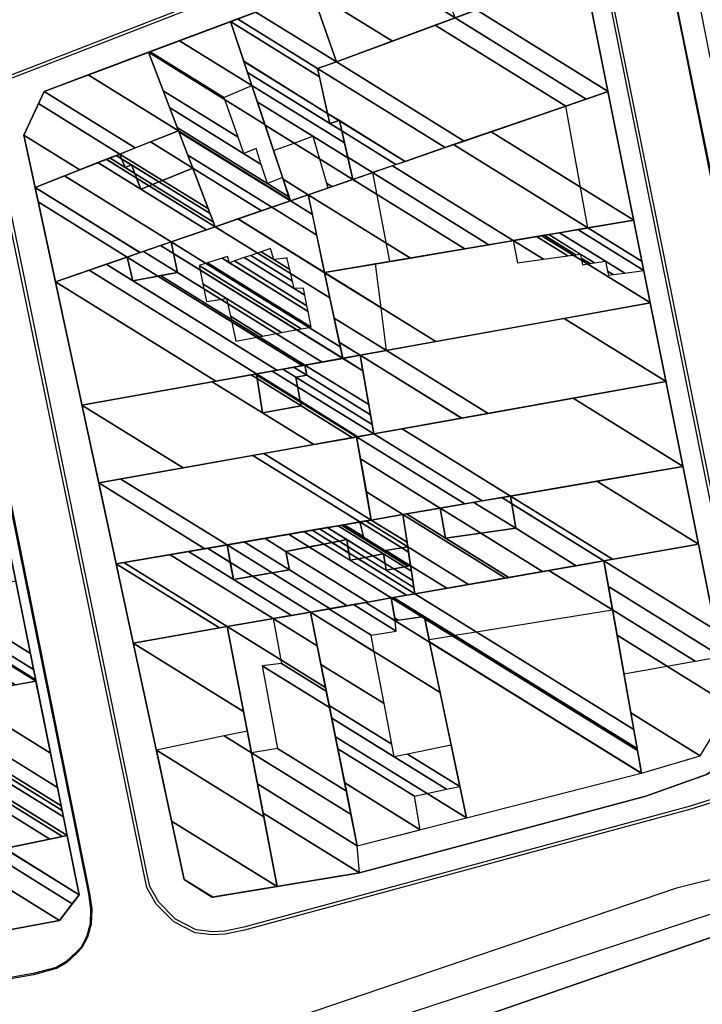
# Model space of a CAD drawing. Extents: x 347782 to 353246, y 6297455 to 6303682.
# Drawn here: x 348786 to 348853, y 6298030 to 6298126 of the extents above; entities that cross this region are included whole.
import ezdxf

# ---------------------------------------------------------------- set-up
doc = ezdxf.new("R2010")
doc.units = 0
doc.header["$MEASUREMENT"] = 0
doc.layers.get('0').update_dxf_attribs({"linetype": 'CONTINUOUS'})
for name, color, linetype in [('23', 7, 'CONTINUOUS'), ('25', 7, 'CONTINUOUS'), ('56', 7, 'CONTINUOUS')]:
    doc.layers.add(name, color=color, linetype=linetype)

# ---------------------------------------------------------------- blocks, each defined once
blk = doc.blocks.new('NUEVOPRED')
at = {"layer": '23', "color": 7, "linetype": 'Continuous'}
mesh = blk.add_polyface(dxfattribs=at)
corners = [(348816.82, 6298122.12), (348814.41, 6298129.06), (348822.311, 6298124.161), (348814.41, 6298129.06), (348833.092, 6298136.07), (348841.06, 6298131.13), (348836.21, 6298137.24), (348840.348, 6298134.675), (348840.19, 6298135.46)]
mesh.append_faces([[corners[k] for k in face] for face in [(0, 0, 2, 3), (1, 2, 5, 4), (4, 5, 7, 6), (6, 7, 8, 8)]], dxfattribs={"vtx0": -1, "vtx2": -1, "color": 7})
mesh = blk.add_polyface(dxfattribs=at)
corners = [(348853.4, 6298122.58), (348851.64, 6298131.55), (348861.561, 6298125.399), (348851.64, 6298131.55), (348856.584, 6298133.07), (348866.31, 6298127.04), (348864.26, 6298135.43)]
mesh.append_faces([[corners[k] for k in face] for face in [(0, 0, 2, 3), (1, 2, 5, 4), (4, 5, 6, 6)]], dxfattribs={"vtx0": -1, "vtx2": -1, "color": 7})
mesh = blk.add_polyface(dxfattribs=at)
corners = [(348818.42, 6298110.6), (348822.658, 6298112.06), (348817.347, 6298115.352), (348816.19, 6298116.07), (348823.556, 6298112.37), (348817.12, 6298116.36), (348815.964, 6298117.077), (348827.468, 6298113.717), (348814.98, 6298121.46), (348816.82, 6298122.12), (348829.335, 6298114.361), (348816.82, 6298122.12), (348830.538, 6298127.219), (348843.44, 6298119.22), (348841.06, 6298131.13)]
mesh.append_faces([[corners[k] for k in face] for face in [(0, 0, 1, 2), (3, 3, 5, 6), (2, 1, 4, 5), (6, 4, 7, 8), (8, 7, 10, 11), (9, 10, 13, 12), (12, 13, 14, 14)]], dxfattribs={"vtx0": -1, "vtx2": -1, "color": 7})
mesh = blk.add_polyface(dxfattribs=at)
corners = [(348812.31, 6298108.5), (348814.06, 6298109.1), (348811.6, 6298110.625), (348818.42, 6298110.6), (348809.829, 6298115.927), (348816.19, 6298116.07), (348817.347, 6298115.352), (348808.107, 6298121.082), (348815.964, 6298117.077), (348817.12, 6298116.36), (348807.741, 6298122.175), (348806.44, 6298126.07), (348815.159, 6298120.664), (348806.44, 6298126.07), (348807.128, 6298126.328), (348814.98, 6298121.46), (348808.938, 6298127.007), (348816.82, 6298122.12), (348814.41, 6298129.06)]
mesh.append_faces([[corners[k] for k in face] for face in [(0, 0, 1, 2), (2, 1, 3, 4), (4, 3, 6, 7), (7, 5, 8, 10), (5, 6, 9, 9), (10, 8, 12, 13), (11, 12, 15, 14), (14, 15, 17, 16), (16, 17, 18, 18)]], dxfattribs={"vtx0": -1, "vtx2": -1, "color": 7})
mesh = blk.add_polyface(dxfattribs=at)
corners = [(348804.95, 6298105.96), (348812.31, 6298108.5), (348801.383, 6298115.275), (348812.283, 6298108.582), (348801.35, 6298115.36), (348798.41, 6298123.06), (348809.806, 6298115.994), (348798.41, 6298123.06), (348806.44, 6298126.07)]
mesh.append_faces([[corners[k] for k in face] for face in [(0, 0, 1, 2), (2, 1, 3, 4), (4, 3, 6, 7), (5, 6, 8, 8)]], dxfattribs={"vtx0": -1, "vtx2": -1, "color": 7})
mesh = blk.add_polyface(dxfattribs=at)
corners = [(348787.3, 6298109.8), (348787.3, 6298109.8), (348786.19, 6298114.95), (348791.693, 6298111.538), (348788.18, 6298119.22), (348797.111, 6298113.683), (348792.505, 6298120.844), (348801.35, 6298115.36), (348798.41, 6298123.06)]
mesh.append_faces([[corners[k] for k in face] for face in [(0, 1, 3, 2), (2, 3, 5, 4), (4, 5, 7, 6), (6, 7, 8, 8)]], dxfattribs={"vtx0": -1, "vtx2": -1, "color": 7})
mesh = blk.add_polyface(dxfattribs=at)
corners = [(348815.67, 6298101.47), (348814.06, 6298109.1), (348824.068, 6298102.895), (348814.06, 6298109.1), (348818.42, 6298110.6), (348829.39, 6298103.798), (348831.986, 6298115.274), (348845.96, 6298106.61), (348843.44, 6298119.22)]
mesh.append_faces([[corners[k] for k in face] for face in [(0, 0, 2, 3), (1, 2, 5, 4), (4, 5, 7, 6), (6, 7, 8, 8)]], dxfattribs={"vtx0": -1, "vtx2": -1, "color": 7})
mesh = blk.add_polyface(dxfattribs=at)
corners = [(348789.29, 6298100.57), (348787.3, 6298109.8), (348797.583, 6298103.424), (348787.3, 6298109.8), (348794.293, 6298112.567), (348804.95, 6298105.96), (348801.35, 6298115.36)]
mesh.append_faces([[corners[k] for k in face] for face in [(0, 0, 2, 3), (1, 2, 5, 4), (4, 5, 6, 6)]], dxfattribs={"vtx0": -1, "vtx2": -1, "color": 7})
mesh = blk.add_polyface(dxfattribs=at)
corners = [(348791.9, 6298088.47), (348789.29, 6298100.57), (348805.007, 6298090.826), (348789.29, 6298100.57), (348799.602, 6298104.119), (348817.44, 6298093.06), (348804.95, 6298105.96), (348816.192, 6298098.99), (348807.184, 6298106.731), (348815.67, 6298101.47), (348812.31, 6298108.5), (348814.469, 6298107.161), (348814.06, 6298109.1)]
mesh.append_faces([[corners[k] for k in face] for face in [(0, 0, 2, 3), (1, 2, 5, 4), (4, 5, 7, 6), (6, 7, 9, 8), (8, 9, 11, 10), (10, 11, 12, 12)]], dxfattribs={"vtx0": -1, "vtx2": -1, "color": 7})
mesh = blk.add_polyface(dxfattribs=at)
corners = [(348817.44, 6298093.06), (348819.15, 6298093.38), (348817.106, 6298094.647), (348815.67, 6298101.47), (348826.568, 6298094.713), (348815.67, 6298101.47), (348836.949, 6298105.081), (348847.58, 6298098.49), (348845.96, 6298106.61)]
mesh.append_faces([[corners[k] for k in face] for face in [(0, 0, 1, 2), (2, 1, 4, 5), (3, 4, 7, 6), (6, 7, 8, 8)]], dxfattribs={"vtx0": -1, "vtx2": -1, "color": 7})
mesh = blk.add_polyface(dxfattribs=at)
corners = [(348820.48, 6298085.66), (348819.15, 6298093.38), (348829.112, 6298087.203), (348819.15, 6298093.38), (348839.133, 6298096.972), (348849.12, 6298090.78), (348847.58, 6298098.49)]
mesh.append_faces([[corners[k] for k in face] for face in [(0, 0, 2, 3), (1, 2, 5, 4), (4, 5, 6, 6)]], dxfattribs={"vtx0": -1, "vtx2": -1, "color": 7})
mesh = blk.add_polyface(dxfattribs=at)
corners = [(348793.54, 6298080.85), (348791.9, 6298088.47), (348801.809, 6298082.326), (348791.9, 6298088.47), (348808.866, 6298091.519), (348818.8, 6298085.36), (348810.544, 6298091.821), (348820.48, 6298085.66), (348817.44, 6298093.06), (348819.416, 6298091.835), (348819.15, 6298093.38)]
mesh.append_faces([[corners[k] for k in face] for face in [(0, 0, 2, 3), (1, 2, 5, 4), (4, 5, 7, 6), (6, 7, 9, 8), (8, 9, 10, 10)]], dxfattribs={"vtx0": -1, "vtx2": -1, "color": 7})
mesh = blk.add_polyface(dxfattribs=at)
corners = [(348820.24, 6298077.22), (348823.34, 6298077.75), (348819.753, 6298079.974), (348818.8, 6298085.36), (348829.392, 6298078.793), (348818.8, 6298085.36), (348820.48, 6298085.66), (348831.085, 6298079.085), (348840.018, 6298089.153), (348850.78, 6298082.48), (348849.12, 6298090.78)]
mesh.append_faces([[corners[k] for k in face] for face in [(0, 0, 1, 2), (2, 1, 4, 5), (3, 4, 7, 6), (6, 7, 9, 8), (8, 9, 10, 10)]], dxfattribs={"vtx0": -1, "vtx2": -1, "color": 7})
mesh = blk.add_polyface(dxfattribs=at)
corners = [(348795.25, 6298072.91), (348793.54, 6298080.85), (348803.931, 6298074.407), (348793.54, 6298080.85), (348809.725, 6298083.74), (348820.24, 6298077.22), (348818.8, 6298085.36)]
mesh.append_faces([[corners[k] for k in face] for face in [(0, 0, 2, 3), (1, 2, 5, 4), (4, 5, 6, 6)]], dxfattribs={"vtx0": -1, "vtx2": -1, "color": 7})
mesh = blk.add_polyface(dxfattribs=at)
corners = [(348824.5, 6298069.98), (348823.34, 6298077.75), (348833.369, 6298071.532), (348823.34, 6298077.75), (348833.022, 6298079.419), (348843.02, 6298073.22), (348842.328, 6298081.023), (348852.3, 6298074.84), (348850.78, 6298082.48)]
mesh.append_faces([[corners[k] for k in face] for face in [(0, 0, 2, 3), (1, 2, 5, 4), (4, 5, 7, 6), (6, 7, 8, 8)]], dxfattribs={"vtx0": -1, "vtx2": -1, "color": 7})
mesh = blk.add_polyface(dxfattribs=at)
corners = [(348784.26, 6298036.96), (348789.69, 6298037.97), (348783.274, 6298041.948), (348791.62, 6298040.5), (348782.435, 6298046.195), (348775.99, 6298078.8), (348785.013, 6298073.206), (348775.99, 6298078.8), (348777.1, 6298079), (348784.808, 6298074.221), (348783.6, 6298080.2)]
mesh.append_faces([[corners[k] for k in face] for face in [(0, 0, 1, 2), (2, 1, 3, 4), (4, 3, 6, 7), (5, 6, 9, 8), (8, 9, 10, 10)]], dxfattribs={"vtx0": -1, "vtx2": -1, "color": 7})
mesh = blk.add_polyface(dxfattribs=at)
corners = [(348796.92, 6298065.16), (348795.25, 6298072.91), (348805.368, 6298066.637), (348795.25, 6298072.91), (348796.014, 6298073.042), (348806.13, 6298066.77), (348804.182, 6298074.451), (348814.28, 6298068.19), (348812.125, 6298075.82), (348822.19, 6298069.58), (348814.437, 6298076.219), (348824.5, 6298069.98), (348820.24, 6298077.22), (348823.743, 6298075.048), (348823.34, 6298077.75)]
mesh.append_faces([[corners[k] for k in face] for face in [(0, 0, 2, 3), (1, 2, 5, 4), (4, 5, 7, 6), (6, 7, 9, 8), (8, 9, 11, 10), (10, 11, 13, 12), (12, 13, 14, 14)]], dxfattribs={"vtx0": -1, "vtx2": -1, "color": 7})
mesh = blk.add_polyface(dxfattribs=at)
corners = [(348846.7, 6298052.42), (348852.45, 6298054.12), (348845.654, 6298058.334), (348855.47, 6298059), (348844.312, 6298065.918), (348843.02, 6298073.22), (348853.985, 6298066.422), (348843.02, 6298073.22), (348852.3, 6298074.84)]
mesh.append_faces([[corners[k] for k in face] for face in [(0, 0, 1, 2), (2, 1, 3, 4), (4, 3, 6, 7), (5, 6, 8, 8)]], dxfattribs={"vtx0": -1, "vtx2": -1, "color": 7})
mesh = blk.add_polyface(dxfattribs=at)
corners = [(348829.55, 6298048.03), (348846.672, 6298052.413), (348825.95, 6298065.261), (348822.58, 6298067.35), (348846.7, 6298052.42), (348825.944, 6298065.289), (348822.612, 6298067.355), (348822.575, 6298067.378), (348822.19, 6298069.58), (348846.31, 6298054.626), (348825.473, 6298067.545), (348825.195, 6298067.717), (348822.19, 6298069.58), (348822.415, 6298069.619), (348846.274, 6298054.826), (348825.43, 6298067.75), (348824.5, 6298069.98), (348845.946, 6298056.684), (348843.02, 6298073.22)]
mesh.append_faces([[corners[k] for k in face] for face in [(0, 0, 1, 2), (3, 3, 6, 7), (2, 1, 4, 5), (7, 6, 11, 12), (5, 4, 9, 10), (8, 11, 15, 13), (10, 9, 14, 15), (13, 14, 17, 16), (16, 17, 18, 18)]], dxfattribs={"vtx0": -1, "vtx2": -1, "color": 7})
mesh = blk.add_polyface(dxfattribs=at)
corners = [(348818.87, 6298045.29), (348829.55, 6298048.03), (348816.727, 6298055.98), (348814.28, 6298068.19), (348826.984, 6298060.314), (348814.28, 6298068.19), (348819.691, 6298069.141), (348822.58, 6298067.35), (348825.95, 6298065.261), (348822.19, 6298069.58), (348825.195, 6298067.717), (348825.473, 6298067.545), (348825.43, 6298067.75)]
mesh.append_faces([[corners[k] for k in face] for face in [(0, 0, 1, 2), (2, 1, 4, 5), (3, 4, 8, 6), (6, 7, 9, 9), (7, 8, 11, 10), (10, 11, 12, 12)]], dxfattribs={"vtx0": -1, "vtx2": -1, "color": 7})
mesh = blk.add_polyface(dxfattribs=at)
corners = [(348811.03, 6298041.3), (348819.08, 6298042.65), (348809.645, 6298048.5), (348818.87, 6298045.29), (348809.097, 6298051.35), (348806.13, 6298066.77), (348815.762, 6298060.798), (348806.13, 6298066.77), (348814.28, 6298068.19)]
mesh.append_faces([[corners[k] for k in face] for face in [(0, 0, 1, 2), (2, 1, 3, 4), (4, 3, 6, 7), (5, 6, 8, 8)]], dxfattribs={"vtx0": -1, "vtx2": -1, "color": 7})
mesh = blk.add_polyface(dxfattribs=at)
corners = [(348804.66, 6298040.24), (348804.712, 6298040.249), (348801.92, 6298041.98), (348811.03, 6298041.3), (348800.683, 6298047.715), (348796.92, 6298065.16), (348807.729, 6298058.458), (348796.92, 6298065.16), (348806.13, 6298066.77)]
mesh.append_faces([[corners[k] for k in face] for face in [(0, 0, 1, 2), (2, 1, 3, 4), (4, 3, 6, 7), (5, 6, 8, 8)]], dxfattribs={"vtx0": -1, "vtx2": -1, "color": 7})
blk = doc.blocks.new('NUEVASOLE')
at = {"layer": '25', "color": 2, "linetype": 'Continuous'}
for points in [[(348863.96, 6298058.82), (348847.17, 6298142.41), (348847.27, 6298143.78), (348847.9, 6298144.98), (348848.79, 6298145.53), (348892.32, 6298162.36)], [(348798, 6298042.43), (348782.92, 6298115.54), (348782.97, 6298117.63), (348783.82, 6298119.62), (348784.89, 6298120.81), (348837.5, 6298141.25), (348838.67, 6298141.56), (348839.76, 6298141.52), (348840.96, 6298140.83), (348841.56, 6298139.56), (348858.32, 6298056.24)], [(348855.08, 6298049.99), (348851.55, 6298048.88), (348807.81, 6298037.01), (348805.93, 6298036.62), (348804.69, 6298036.55), (348802.99, 6298036.77), (348800.89, 6298037.85), (348799.17, 6298039.57), (348798.25, 6298041.2), (348798, 6298042.43)], [(348710.24, 6298104.51), (348773.44, 6298118.29), (348774.46, 6298118.28), (348775.46, 6298118.06), (348776.66, 6298117.28), (348777.35, 6298116.43), (348792.64, 6298040.61), (348792.85, 6298039.08), (348792.81, 6298037.61), (348792.44, 6298036.33), (348791.9, 6298035.3), (348791.43, 6298034.81), (348790.39, 6298033.82), (348789.42, 6298033.25), (348787.15, 6298032.65), (348699.85, 6298017.14)], [(348880, 6297938.16), (348862.01, 6298038.37), (348861.58, 6298039.35), (348860.71, 6298040.5), (348859.6, 6298041.4), (348858.84, 6298041.9), (348856.3, 6298042.66), (348850.14, 6298041.14), (348806.85, 6298026.39)]]:
    blk.add_lwpolyline(points, dxfattribs=at)
blk = doc.blocks.new('VEREDAS')
at = {"layer": '56', "color": 6, "linetype": 'Continuous'}
for points in [[(348847.26, 6298143.65), (348891.81, 6298160.55), (348891.43, 6298162.02), (348892.32, 6298162.36), (348893.87, 6298162.59), (348918.48, 6298067.54), (348917.14, 6298066.45), (348916.29, 6298066.19), (348915.7, 6298068.59), (348903.68, 6298065.22), (348891.34, 6298061.93), (348869.51, 6298056.81), (348863.62, 6298061.85), (348847.17, 6298142.41), (348847.26, 6298143.65)], [(348798.3, 6298042.49), (348783.23, 6298115.57), (348783.28, 6298117.56), (348784.08, 6298119.45), (348785.07, 6298120.55), (348837.6, 6298140.96), (348838.7, 6298141.25), (348839.67, 6298141.22), (348840.72, 6298140.61), (348841.27, 6298139.46), (348858.01, 6298056.2)], [(348854.95, 6298050.27), (348851.46, 6298049.17), (348807.74, 6298037.31), (348805.89, 6298036.93), (348804.7, 6298036.86), (348803.08, 6298037.07), (348801.07, 6298038.1), (348799.42, 6298039.76), (348798.54, 6298041.31), (348798.3, 6298042.49)], [(348855.47, 6298059), (348840.19, 6298135.46), (348836.21, 6298137.24), (348788.18, 6298119.22), (348786.19, 6298114.95), (348801.92, 6298041.98), (348804.66, 6298040.24), (348819.08, 6298042.65), (348847.14, 6298050.14), (348853.07, 6298052.29), (348854.3, 6298053.08), (348855, 6298054.05), (348855.61, 6298056.42), (348855.47, 6298059)], [(348855.47, 6298059), (348855.61, 6298056.42), (348855, 6298054.05), (348854.3, 6298053.08), (348853.07, 6298052.29), (348847.14, 6298050.14), (348819.08, 6298042.65), (348804.66, 6298040.24), (348801.92, 6298041.98), (348786.19, 6298114.95), (348788.18, 6298119.22), (348836.21, 6298137.24), (348840.19, 6298135.46), (348855.47, 6298059)], [(348791.35, 6298034.89), (348790.32, 6298033.91), (348789.38, 6298033.36), (348787.13, 6298032.76), (348699.84, 6298017.25)], [(348710.26, 6298104.4), (348773.45, 6298118.18), (348774.45, 6298118.17), (348775.42, 6298117.95), (348776.58, 6298117.19), (348777.24, 6298116.38), (348792.53, 6298040.59), (348792.74, 6298039.07), (348792.7, 6298037.63), (348792.33, 6298036.37), (348791.81, 6298035.37), (348791.35, 6298034.89)], [(348776.78, 6298113.94), (348791.62, 6298040.5), (348789.69, 6298037.97), (348701.08, 6298021.47), (348698.72, 6298023.11), (348682.9, 6298092.8), (348684.39, 6298095.13), (348775.47, 6298114.86), (348776.78, 6298113.94)], [(348776.78, 6298113.94), (348775.47, 6298114.86), (348684.39, 6298095.13), (348682.9, 6298092.8), (348698.72, 6298023.11), (348701.08, 6298021.47), (348789.69, 6298037.97), (348791.62, 6298040.5), (348776.78, 6298113.94)], [(348810.5, 6298024.48), (348860.28, 6298040.85), (348860.72, 6298040.41), (348860.83, 6298040.23), (348861.54, 6298039.32), (348861.62, 6298039.11)], [(348859.91, 6298038.52), (348861.98, 6298028.53), (348878.41, 6297938.57), (348877.39, 6297936.44), (348836.77, 6297922.6), (348834.27, 6297921.88), (348808.37, 6298017.52), (348809.38, 6298020.57), (348810.77, 6298021.5), (348859.91, 6298038.52)], [(348859.91, 6298038.52), (348810.77, 6298021.5), (348809.38, 6298020.57), (348808.37, 6298017.52), (348834.27, 6297921.88), (348836.77, 6297922.6), (348877.39, 6297936.44), (348878.41, 6297938.57), (348861.98, 6298028.53), (348859.91, 6298038.52)]]:
    blk.add_lwpolyline(points, dxfattribs=at)

msp = doc.modelspace()

# ---------------------------------------------------------------- block references
at = {"color": 7}
for name in ['NUEVASOLE', 'NUEVOPRED', 'VEREDAS']:
    msp.add_blockref(name, (0, 0), dxfattribs=at)

# ---------------------------------------------------------------- meshes
at = {"color": 7, "linetype": 'Continuous'}
mesh = msp.add_polyface(dxfattribs=at)
corners = [(348816.82, 6298122.12), (348814.41, 6298129.06), (348822.313, 6298124.16), (348814.41, 6298129.06), (348820.525, 6298131.354), (348828.45, 6298126.44), (348825.9, 6298133.37)]
mesh.append_faces([[corners[k] for k in face] for face in [(0, 0, 2, 3), (1, 2, 5, 4), (4, 5, 6, 6)]], dxfattribs={"vtx0": -1, "vtx2": -1, "color": 7})
mesh = msp.add_polyface(dxfattribs=at)
corners = [(348818.42, 6298110.6), (348820.36, 6298111.27), (348817.929, 6298112.778), (348822.656, 6298112.061), (348817.347, 6298115.352), (348816.19, 6298116.07), (348823.554, 6298112.371), (348817.12, 6298116.36), (348815.964, 6298117.077), (348827.466, 6298113.719), (348814.98, 6298121.46), (348816.82, 6298122.12), (348829.333, 6298114.362), (348816.82, 6298122.12), (348826.498, 6298125.715), (348839.28, 6298117.79), (348828.45, 6298126.44), (348841.288, 6298118.48), (348830.541, 6298127.218), (348843.44, 6298119.22), (348841.06, 6298131.13)]
mesh.append_faces([[corners[k] for k in face] for face in [(0, 0, 1, 2), (2, 1, 3, 4), (5, 5, 7, 8), (4, 3, 6, 7), (8, 6, 9, 10), (10, 9, 12, 13), (11, 12, 15, 14), (14, 15, 17, 16), (16, 17, 19, 18), (18, 19, 20, 20)]], dxfattribs={"vtx0": -1, "vtx2": -1, "color": 7})
mesh = msp.add_polyface(dxfattribs=at)
corners = [(348815.97, 6298109.76), (348816.373, 6298109.898), (348815.835, 6298110.231), (348810.66, 6298113.44), (348818.42, 6298110.6), (348815.15, 6298112.627), (348812.671, 6298114.164), (348809.832, 6298115.925), (348817.945, 6298112.707), (348814.52, 6298114.83), (348809.07, 6298118.209), (348817.613, 6298114.175), (348808.54, 6298119.8), (348816.19, 6298116.07), (348817.347, 6298115.352), (348808.112, 6298121.079), (348815.964, 6298117.077), (348817.12, 6298116.36), (348807.745, 6298122.172), (348806.44, 6298126.07), (348815.159, 6298120.664), (348806.44, 6298126.07), (348807.128, 6298126.328), (348814.98, 6298121.46), (348808.938, 6298127.007), (348816.82, 6298122.12), (348814.41, 6298129.06)]
mesh.append_faces([[corners[k] for k in face] for face in [(0, 0, 1, 2), (3, 3, 6, 7), (2, 1, 4, 5), (7, 6, 9, 10), (5, 4, 8, 9), (10, 8, 11, 12), (12, 11, 14, 15), (15, 13, 16, 18), (13, 14, 17, 17), (18, 16, 20, 21), (19, 20, 23, 22), (22, 23, 25, 24), (24, 25, 26, 26)]], dxfattribs={"vtx0": -1, "vtx2": -1, "color": 7})
mesh = msp.add_polyface(dxfattribs=at)
corners = [(348804.95, 6298105.96), (348809.496, 6298107.527), (348802.75, 6298111.71), (348810.49, 6298107.87), (348802.267, 6298112.968), (348812.31, 6298108.5), (348801.383, 6298115.275), (348812.283, 6298108.582), (348801.35, 6298115.36), (348810.07, 6298110.21), (348812.174, 6298108.906), (348801.222, 6298115.696), (348809.464, 6298112.077), (348811.54, 6298110.79), (348800.476, 6298117.65), (348807.75, 6298113.14), (348809.464, 6298112.077), (348800.476, 6298117.65), (348807.189, 6298114.728), (348808.96, 6298113.63), (348799.855, 6298119.275), (348798.41, 6298123.06), (348805.882, 6298118.428), (348798.41, 6298123.06), (348798.569, 6298123.12), (348805.81, 6298118.63), (348801.446, 6298124.198), (348808.54, 6298119.8), (348806.44, 6298126.07)]
mesh.append_faces([[corners[k] for k in face] for face in [(0, 0, 1, 2), (2, 1, 3, 4), (4, 3, 5, 6), (6, 5, 7, 8), (8, 7, 10, 11), (11, 9, 12, 14), (9, 10, 13, 13), (14, 12, 16, 17), (17, 15, 18, 20), (15, 16, 19, 19), (20, 18, 22, 23), (21, 22, 25, 24), (24, 25, 27, 26), (26, 27, 28, 28)]], dxfattribs={"vtx0": -1, "vtx2": -1, "color": 7})
mesh = msp.add_polyface(dxfattribs=at)
corners = [(348787.3, 6298109.8), (348787.3, 6298109.8), (348786.19, 6298114.95), (348791.69, 6298111.54), (348787.627, 6298118.033), (348795.6, 6298113.09), (348788.18, 6298119.22), (348797.107, 6298113.685), (348792.505, 6298120.844), (348801.35, 6298115.36), (348798.41, 6298123.06)]
mesh.append_faces([[corners[k] for k in face] for face in [(0, 1, 3, 2), (2, 3, 5, 4), (4, 5, 7, 6), (6, 7, 9, 8), (8, 9, 10, 10)]], dxfattribs={"vtx0": -1, "vtx2": -1, "color": 7})
mesh = msp.add_polyface(dxfattribs=at)
corners = [(348822.01, 6298102.55), (348820.36, 6298111.27), (348831.757, 6298104.204), (348820.36, 6298111.27), (348822.319, 6298111.945), (348834.15, 6298104.61), (348828.303, 6298114.007), (348841.46, 6298105.85), (348839.28, 6298117.79)]
mesh.append_faces([[corners[k] for k in face] for face in [(0, 0, 2, 3), (1, 2, 5, 4), (4, 5, 7, 6), (6, 7, 8, 8)]], dxfattribs={"vtx0": -1, "vtx2": -1, "color": 7})
mesh = msp.add_polyface(dxfattribs=at)
corners = [(348797.67, 6298109.64), (348798.814, 6298110.106), (348797.076, 6298111.184), (348796.13, 6298111.77), (348799.441, 6298110.362), (348796.75, 6298112.03), (348795.786, 6298112.628), (348795.6, 6298113.09), (348799.779, 6298110.499), (348795.6, 6298113.09), (348798.609, 6298114.278), (348802.75, 6298111.71), (348801.35, 6298115.36)]
mesh.append_faces([[corners[k] for k in face] for face in [(0, 0, 1, 2), (3, 3, 5, 6), (2, 1, 4, 5), (6, 4, 8, 9), (7, 8, 11, 10), (10, 11, 12, 12)]], dxfattribs={"vtx0": -1, "vtx2": -1, "color": 7})
mesh = msp.add_polyface(dxfattribs=at)
corners = [(348789.29, 6298100.57), (348796.32, 6298102.99), (348787.603, 6298108.395), (348787.3, 6298109.8), (348797.584, 6298103.424), (348787.3, 6298109.8), (348790.187, 6298110.945), (348800.63, 6298104.47), (348793.468, 6298112.245), (348797.67, 6298109.64), (348804.086, 6298105.662), (348794.289, 6298112.57), (348797.249, 6298110.735), (348798.481, 6298109.971), (348804.95, 6298105.96), (348794.625, 6298112.703), (348796.13, 6298111.77), (348797.076, 6298111.184), (348798.814, 6298110.106), (348804.779, 6298106.408), (348795.259, 6298112.955), (348795.786, 6298112.628), (348796.75, 6298112.03), (348799.441, 6298110.362), (348804.455, 6298107.253), (348795.6, 6298113.09), (348799.779, 6298110.499), (348804.281, 6298107.707), (348802.75, 6298111.71)]
mesh.append_faces([[corners[k] for k in face] for face in [(0, 0, 1, 2), (2, 1, 4, 5), (3, 4, 7, 6), (6, 7, 10, 8), (8, 9, 12, 11), (9, 10, 14, 13), (11, 12, 17, 15), (13, 14, 19, 18), (15, 16, 21, 20), (16, 17, 22, 22), (18, 19, 24, 23), (20, 21, 25, 25), (23, 24, 27, 26), (26, 27, 28, 28)]], dxfattribs={"vtx0": -1, "vtx2": -1, "color": 7})
mesh = msp.add_polyface(dxfattribs=at)
corners = [(348791.9, 6298088.47), (348789.29, 6298100.57), (348804.997, 6298090.832), (348789.29, 6298100.57), (348792.596, 6298101.708), (348808.98, 6298091.55), (348794.27, 6298102.284), (348796.89, 6298100.66), (348811.001, 6298091.911), (348796.32, 6298102.99), (348799.329, 6298101.124), (348813.476, 6298092.353), (348799.589, 6298101.174), (348813.74, 6298092.4), (348801.25, 6298101.49), (348815.42, 6298092.704), (348800.864, 6298103.348), (348817.44, 6298093.07), (348800.63, 6298104.47), (348817.203, 6298094.195), (348804.95, 6298105.96), (348816.191, 6298098.991), (348807.175, 6298106.727), (348815.67, 6298101.46), (348810.49, 6298107.87), (348814.895, 6298105.139), (348812.31, 6298108.5), (348814.468, 6298107.162), (348814.06, 6298109.1)]
mesh.append_faces([[corners[k] for k in face] for face in [(0, 0, 2, 3), (1, 2, 5, 4), (4, 5, 8, 6), (6, 7, 9, 9), (7, 8, 11, 10), (10, 11, 13, 12), (12, 13, 15, 14), (14, 15, 17, 16), (16, 17, 19, 18), (18, 19, 21, 20), (20, 21, 23, 22), (22, 23, 25, 24), (24, 25, 27, 26), (26, 27, 28, 28)]], dxfattribs={"vtx0": -1, "vtx2": -1, "color": 7})
mesh = msp.add_polyface(dxfattribs=at)
corners = [(348834.57, 6298102.43), (348834.15, 6298104.61), (348837.101, 6298102.78), (348834.15, 6298104.61), (348836.431, 6298104.997), (348840.91, 6298102.22), (348839.476, 6298103.109), (348837.183, 6298105.124), (348843.48, 6298101.22), (348841.663, 6298102.347), (348840.783, 6298102.892), (348840.258, 6298103.217), (348837.616, 6298105.198), (348843.939, 6298101.278), (348843.391, 6298101.618), (348842.098, 6298102.42), (348840.71, 6298103.28), (348838.687, 6298105.38), (348845.07, 6298101.422), (348843.17, 6298102.6), (348840.457, 6298105.68), (348846.94, 6298101.66), (348841.46, 6298105.85), (348846.761, 6298102.563), (348845.96, 6298106.61)]
mesh.append_faces([[corners[k] for k in face] for face in [(0, 0, 2, 3), (1, 2, 6, 4), (4, 6, 11, 7), (5, 5, 9, 10), (7, 11, 16, 12), (10, 9, 15, 16), (8, 8, 13, 14), (12, 15, 19, 17), (14, 13, 18, 19), (17, 18, 21, 20), (20, 21, 23, 22), (22, 23, 24, 24)]], dxfattribs={"vtx0": -1, "vtx2": -1, "color": 7})
mesh = msp.add_polyface(dxfattribs=at)
corners = [(348796.89, 6298100.66), (348796.32, 6298102.99), (348799.329, 6298101.124), (348796.32, 6298102.99), (348797.936, 6298103.545), (348801.25, 6298101.49), (348800.63, 6298104.47)]
mesh.append_faces([[corners[k] for k in face] for face in [(0, 0, 2, 3), (1, 2, 5, 4), (4, 5, 6, 6)]], dxfattribs={"vtx0": -1, "vtx2": -1, "color": 7})
mesh = msp.add_polyface(dxfattribs=at)
corners = [(348806.96, 6298094.74), (348804.1, 6298098.64), (348806.438, 6298097.19), (348809.592, 6298095.235), (348803.742, 6298100.364), (348806.07, 6298098.92), (348811.45, 6298095.584), (348803.37, 6298102.15), (348813.375, 6298095.947), (348814.35, 6298096.13), (348804.2, 6298102.423), (348814.35, 6298096.13), (348814.05, 6298097.66), (348806.34, 6298102.44), (348805.617, 6298102.888), (348813.939, 6298098.225), (348806.854, 6298102.617), (348806.14, 6298103.06), (348813.737, 6298099.251), (348812.69, 6298099.9), (348807.789, 6298102.939), (348813.6, 6298099.95), (348812.523, 6298100.618), (348808.426, 6298103.158), (348812.255, 6298101.77), (348810.69, 6298102.74), (348809.449, 6298103.51), (348812.011, 6298102.819), (348811.886, 6298102.896), (348810.38, 6298103.83), (348811.99, 6298102.91)]
mesh.append_faces([[corners[k] for k in face] for face in [(0, 0, 3, 2), (1, 1, 5, 4), (2, 3, 6, 5), (4, 6, 8, 7), (7, 8, 11, 10), (10, 9, 12, 14), (14, 13, 17, 17), (13, 12, 15, 16), (16, 15, 18, 20), (20, 19, 22, 23), (19, 18, 21, 21), (23, 22, 24, 26), (26, 25, 29, 29), (25, 24, 27, 28), (28, 27, 30, 30)]], dxfattribs={"vtx0": -1, "vtx2": -1, "color": 7})
mesh = msp.add_polyface(dxfattribs=at)
corners = [(348806.96, 6298094.74), (348809.592, 6298095.235), (348806.438, 6298097.19), (348804.1, 6298098.64), (348811.45, 6298095.584), (348806.07, 6298098.92), (348803.742, 6298100.364), (348813.375, 6298095.947), (348803.37, 6298102.15), (348814.35, 6298096.13), (348804.2, 6298102.423), (348814.35, 6298096.13), (348805.617, 6298102.888), (348806.34, 6298102.44), (348814.05, 6298097.66), (348806.14, 6298103.06), (348806.854, 6298102.617), (348813.939, 6298098.225), (348807.789, 6298102.939), (348812.69, 6298099.9), (348813.737, 6298099.251), (348808.426, 6298103.158), (348812.523, 6298100.618), (348813.6, 6298099.95), (348809.449, 6298103.51), (348810.69, 6298102.74), (348812.255, 6298101.77), (348810.38, 6298103.83), (348811.886, 6298102.896), (348812.011, 6298102.819), (348811.99, 6298102.91)]
mesh.append_faces([[corners[k] for k in face] for face in [(0, 0, 1, 2), (3, 3, 5, 6), (2, 1, 4, 5), (6, 4, 7, 8), (8, 7, 9, 10), (10, 11, 14, 12), (12, 13, 15, 15), (13, 14, 17, 16), (16, 17, 20, 18), (18, 19, 22, 21), (19, 20, 23, 23), (21, 22, 26, 24), (24, 25, 27, 27), (25, 26, 29, 28), (28, 29, 30, 30)]], dxfattribs={"vtx0": -1, "vtx2": -1, "color": 7})
mesh = msp.add_polyface(dxfattribs=at)
corners = [(348817.44, 6298093.07), (348819.15, 6298093.36), (348817.112, 6298094.623), (348821.73, 6298093.84), (348816.608, 6298097.016), (348815.67, 6298101.46), (348821.201, 6298098.031), (348815.67, 6298101.46), (348820.66, 6298102.32)]
mesh.append_faces([[corners[k] for k in face] for face in [(0, 0, 1, 2), (2, 1, 3, 4), (4, 3, 6, 7), (5, 6, 8, 8)]], dxfattribs={"vtx0": -1, "vtx2": -1, "color": 7})
mesh = msp.add_polyface(dxfattribs=at)
corners = [(348820.48, 6298085.66), (348819.15, 6298093.36), (348829.087, 6298087.199), (348819.15, 6298093.36), (348821.73, 6298093.84), (348831.691, 6298087.664), (348839.135, 6298096.971), (348849.12, 6298090.78), (348847.58, 6298098.49)]
mesh.append_faces([[corners[k] for k in face] for face in [(0, 0, 2, 3), (1, 2, 5, 4), (4, 5, 7, 6), (6, 7, 8, 8)]], dxfattribs={"vtx0": -1, "vtx2": -1, "color": 7})
mesh = msp.add_polyface(dxfattribs=at)
corners = [(348793.54, 6298080.85), (348791.9, 6298088.47), (348801.809, 6298082.326), (348791.9, 6298088.47), (348804.667, 6298090.772), (348809.59, 6298087.72), (348814.605, 6298084.611), (348808.45, 6298091.454), (348809.055, 6298091.079), (348813.36, 6298088.41), (348818.396, 6298085.288), (348808.853, 6298091.527), (348808.998, 6298091.437), (348813.295, 6298088.773), (348818.8, 6298085.36), (348808.98, 6298091.55), (348813.275, 6298088.887), (348818.927, 6298085.383), (348813.026, 6298090.282), (348820.48, 6298085.66), (348812.86, 6298091.21), (348820.32, 6298086.585), (348813.91, 6298091.41), (348820.156, 6298087.538), (348813.74, 6298092.4), (348819.985, 6298088.528), (348817.44, 6298093.07), (348819.411, 6298091.848), (348819.15, 6298093.36)]
mesh.append_faces([[corners[k] for k in face] for face in [(0, 0, 2, 3), (1, 2, 6, 4), (4, 5, 8, 7), (5, 6, 10, 9), (7, 8, 12, 11), (9, 10, 14, 13), (11, 12, 15, 15), (13, 14, 17, 16), (16, 17, 19, 18), (18, 19, 21, 20), (20, 21, 23, 22), (22, 23, 25, 24), (24, 25, 27, 26), (26, 27, 28, 28)]], dxfattribs={"vtx0": -1, "vtx2": -1, "color": 7})
mesh = msp.add_polyface(dxfattribs=at)
corners = [(348809.59, 6298087.72), (348813.36, 6298088.41), (348809.055, 6298091.079), (348808.98, 6298091.55), (348813.275, 6298088.887), (348808.98, 6298091.55), (348811.567, 6298092.012), (348812.86, 6298091.21), (348812.632, 6298092.202), (348813.91, 6298091.41), (348813.74, 6298092.4)]
mesh.append_faces([[corners[k] for k in face] for face in [(0, 0, 1, 2), (2, 1, 4, 5), (3, 4, 7, 6), (6, 7, 9, 8), (8, 9, 10, 10)]], dxfattribs={"vtx0": -1, "vtx2": -1, "color": 7})
mesh = msp.add_polyface(dxfattribs=at)
corners = [(348820.24, 6298077.22), (348823.34, 6298077.75), (348819.753, 6298079.974), (348827, 6298078.38), (348819.177, 6298083.23), (348818.8, 6298085.36), (348829.39, 6298078.794), (348818.8, 6298085.36), (348820.48, 6298085.66), (348831.082, 6298079.087), (348823.249, 6298086.155), (348833.87, 6298079.57), (348840.018, 6298089.153), (348850.78, 6298082.48), (348849.12, 6298090.78)]
mesh.append_faces([[corners[k] for k in face] for face in [(0, 0, 1, 2), (2, 1, 3, 4), (4, 3, 6, 7), (5, 6, 9, 8), (8, 9, 11, 10), (10, 11, 13, 12), (12, 13, 14, 14)]], dxfattribs={"vtx0": -1, "vtx2": -1, "color": 7})
mesh = msp.add_polyface(dxfattribs=at)
corners = [(348795.25, 6298072.91), (348793.54, 6298080.85), (348803.934, 6298074.405), (348793.54, 6298080.85), (348795.698, 6298081.235), (348806.11, 6298074.78), (348808.625, 6298083.543), (348819.13, 6298077.03), (348809.725, 6298083.74), (348820.24, 6298077.22), (348818.8, 6298085.36)]
mesh.append_faces([[corners[k] for k in face] for face in [(0, 0, 2, 3), (1, 2, 5, 4), (4, 5, 7, 6), (6, 7, 9, 8), (8, 9, 10, 10)]], dxfattribs={"vtx0": -1, "vtx2": -1, "color": 7})
mesh = msp.add_polyface(dxfattribs=at)
corners = [(348824.5, 6298069.98), (348827.64, 6298070.529), (348824.09, 6298072.73), (348829.761, 6298070.9), (348823.81, 6298074.59), (348823.34, 6298077.75), (348833.369, 6298071.532), (348823.34, 6298077.75), (348823.683, 6298077.809), (348827.52, 6298075.43), (348833.711, 6298071.591), (348827, 6298078.38), (348830.964, 6298075.922), (348837.016, 6298072.17), (348834.38, 6298076.41), (348840.294, 6298072.743), (348833.991, 6298078.818), (348843.02, 6298073.22), (348833.87, 6298079.57), (348843.872, 6298073.369), (348842.324, 6298081.025), (348852.3, 6298074.84), (348850.78, 6298082.48)]
mesh.append_faces([[corners[k] for k in face] for face in [(0, 0, 1, 2), (2, 1, 3, 4), (4, 3, 6, 7), (5, 6, 10, 8), (8, 9, 11, 11), (9, 10, 13, 12), (12, 13, 15, 14), (14, 15, 17, 16), (16, 17, 19, 18), (18, 19, 21, 20), (20, 21, 22, 22)]], dxfattribs={"vtx0": -1, "vtx2": -1, "color": 7})
mesh = msp.add_polyface(dxfattribs=at)
corners = [(348827.52, 6298075.43), (348827, 6298078.38), (348830.964, 6298075.922), (348827, 6298078.38), (348830.285, 6298078.949), (348834.38, 6298076.41), (348833.87, 6298079.57)]
mesh.append_faces([[corners[k] for k in face] for face in [(0, 0, 2, 3), (1, 2, 5, 4), (4, 5, 6, 6)]], dxfattribs={"vtx0": -1, "vtx2": -1, "color": 7})
mesh = msp.add_polyface(dxfattribs=at)
corners = [(348819.53, 6298075.34), (348821.58, 6298074.23), (348819.485, 6298075.529), (348819.13, 6298077.03), (348823.219, 6298074.495), (348819.13, 6298077.03), (348819.713, 6298077.13), (348823.81, 6298074.59), (348820.24, 6298077.22), (348823.742, 6298075.049), (348823.34, 6298077.75)]
mesh.append_faces([[corners[k] for k in face] for face in [(0, 0, 1, 2), (2, 1, 4, 5), (3, 4, 7, 6), (6, 7, 9, 8), (8, 9, 10, 10)]], dxfattribs={"vtx0": -1, "vtx2": -1, "color": 7})
mesh = msp.add_polyface(dxfattribs=at)
corners = [(348806.74, 6298071.39), (348806.11, 6298074.78), (348810.529, 6298072.04), (348806.11, 6298074.78), (348807.798, 6298075.072), (348812.22, 6298072.33), (348809.828, 6298075.422), (348811.88, 6298074.15), (348813.629, 6298076.079), (348818.16, 6298073.27), (348815.586, 6298074.866), (348815.161, 6298076.344), (348821.7, 6298072.29), (348819.649, 6298073.561), (348817.94, 6298074.621), (348817.079, 6298075.155), (348815.931, 6298076.477), (348822.459, 6298072.43), (348821.587, 6298072.971), (348820.398, 6298073.708), (348817.83, 6298075.3), (348816.993, 6298076.661), (348823.506, 6298072.623), (348821.43, 6298073.91), (348817.311, 6298076.716), (348819.53, 6298075.34), (348823.82, 6298072.68), (348817.514, 6298076.751), (348819.485, 6298075.529), (348821.58, 6298074.23), (348824.02, 6298072.717), (348817.585, 6298076.763), (348819.47, 6298075.595), (348821.652, 6298074.242), (348824.09, 6298072.73), (348819.13, 6298077.03), (348823.219, 6298074.495), (348823.887, 6298074.081), (348823.81, 6298074.59)]
mesh.append_faces([[corners[k] for k in face] for face in [(0, 0, 2, 3), (1, 2, 5, 4), (4, 5, 7, 6), (6, 7, 10, 8), (8, 10, 15, 11), (9, 9, 13, 14), (11, 15, 20, 16), (14, 13, 19, 20), (12, 12, 17, 18), (16, 19, 23, 21), (18, 17, 22, 23), (21, 22, 26, 24), (24, 25, 28, 27), (25, 26, 30, 29), (27, 28, 32, 31), (29, 30, 34, 33), (31, 32, 35, 35), (33, 34, 37, 36), (36, 37, 38, 38)]], dxfattribs={"vtx0": -1, "vtx2": -1, "color": 7})
mesh = msp.add_polyface(dxfattribs=at)
corners = [(348796.92, 6298065.16), (348795.25, 6298072.91), (348805.367, 6298066.638), (348795.25, 6298072.91), (348800.541, 6298073.821), (348810.64, 6298067.56), (348802.324, 6298074.128), (348806.74, 6298071.39), (348812.42, 6298067.868), (348804.186, 6298074.449), (348806.43, 6298073.057), (348808.603, 6298071.71), (348814.28, 6298068.19), (348806.11, 6298074.78), (348810.529, 6298072.04), (348816.196, 6298068.527), (348812.22, 6298072.33), (348817.878, 6298068.822), (348811.88, 6298074.15), (348819.9, 6298069.178), (348814.121, 6298074.583), (348822.19, 6298069.58), (348815.586, 6298074.866), (348818.16, 6298073.27), (348823.692, 6298069.84), (348816.373, 6298075.018), (348818.044, 6298073.983), (348818.946, 6298073.424), (348824.5, 6298069.98), (348817.079, 6298075.155), (348817.94, 6298074.621), (348819.649, 6298073.561), (348821.7, 6298072.29), (348824.406, 6298070.612), (348817.83, 6298075.3), (348820.398, 6298073.708), (348821.587, 6298072.971), (348822.459, 6298072.43), (348824.305, 6298071.285), (348821.43, 6298073.91), (348823.506, 6298072.623), (348824.167, 6298072.213), (348824.09, 6298072.73)]
mesh.append_faces([[corners[k] for k in face] for face in [(0, 0, 2, 3), (1, 2, 5, 4), (4, 5, 8, 6), (6, 7, 10, 9), (7, 8, 12, 11), (9, 10, 13, 13), (11, 12, 15, 14), (14, 15, 17, 16), (16, 17, 19, 18), (18, 19, 21, 20), (20, 21, 24, 22), (22, 23, 26, 25), (23, 24, 28, 27), (25, 26, 30, 29), (27, 28, 33, 31), (29, 30, 34, 34), (31, 32, 36, 35), (32, 33, 38, 37), (35, 36, 39, 39), (37, 38, 41, 40), (40, 41, 42, 42)]], dxfattribs={"vtx0": -1, "vtx2": -1, "color": 7})
mesh = msp.add_polyface(dxfattribs=at)
corners = [(348844.98, 6298062.15), (348851.957, 6298063.396), (348843.87, 6298068.41), (348854.5, 6298063.85), (348843.467, 6298070.691), (348843.02, 6298073.22), (348853.985, 6298066.421), (348843.02, 6298073.22), (348852.3, 6298074.84)]
mesh.append_faces([[corners[k] for k in face] for face in [(0, 0, 1, 2), (2, 1, 3, 4), (4, 3, 6, 7), (5, 6, 8, 8)]], dxfattribs={"vtx0": -1, "vtx2": -1, "color": 7})
mesh = msp.add_polyface(dxfattribs=at)
corners = [(348822.58, 6298067.35), (348825.9, 6298065.52), (348822.88, 6298067.392), (348822.535, 6298067.606), (348822.19, 6298069.58), (348828.154, 6298065.882), (348825.473, 6298067.544), (348825.195, 6298067.717), (348822.19, 6298069.58), (348822.415, 6298069.619), (348828.383, 6298065.919), (348825.43, 6298067.75), (348824.5, 6298069.98), (348830.5, 6298066.26), (348837.632, 6298072.277), (348843.87, 6298068.41), (348843.02, 6298073.22)]
mesh.append_faces([[corners[k] for k in face] for face in [(0, 0, 2, 3), (3, 2, 7, 8), (1, 1, 5, 6), (4, 7, 11, 9), (6, 5, 10, 11), (9, 10, 13, 12), (12, 13, 15, 14), (14, 15, 16, 16)]], dxfattribs={"vtx0": -1, "vtx2": -1, "color": 7})
mesh = msp.add_polyface(dxfattribs=at)
corners = [(348779.7, 6298060.02), (348781.479, 6298060.349), (348779.38, 6298061.65), (348781.589, 6298060.369), (348779.49, 6298061.67), (348783.656, 6298060.751), (348781.544, 6298062.06), (348778.98, 6298063.65), (348784.237, 6298060.858), (348782.12, 6298062.17), (348779.542, 6298063.768), (348778.875, 6298064.182), (348785.37, 6298061.067), (348781.941, 6298063.194), (348780.64, 6298064), (348778.669, 6298065.222), (348787.39, 6298061.44), (348781.622, 6298065.017), (348780.357, 6298065.8), (348778.303, 6298067.074), (348787.367, 6298061.553), (348781.602, 6298065.128), (348780.34, 6298065.91), (348778.281, 6298067.187), (348787.165, 6298062.554), (348781.43, 6298066.11), (348778.083, 6298068.185), (348777.77, 6298069.77), (348786.844, 6298064.144), (348777.77, 6298069.77), (348785.41, 6298071.24)]
mesh.append_faces([[corners[k] for k in face] for face in [(0, 0, 1, 2), (2, 1, 3, 4), (4, 3, 5, 6), (7, 7, 10, 11), (6, 5, 8, 9), (11, 10, 14, 15), (9, 8, 12, 13), (15, 14, 18, 19), (13, 12, 16, 17), (19, 18, 22, 23), (17, 16, 20, 21), (23, 22, 25, 26), (21, 20, 24, 25), (26, 24, 28, 29), (27, 28, 30, 30)]], dxfattribs={"vtx0": -1, "vtx2": -1, "color": 7})
mesh = msp.add_polyface(dxfattribs=at)
corners = [(348818.87, 6298045.29), (348825.04, 6298046.87), (348817.633, 6298051.463), (348824.46, 6298050.14), (348816.967, 6298054.786), (348822.48, 6298054.01), (348827.613, 6298050.827), (348816.362, 6298057.803), (348822.248, 6298055.241), (348823.795, 6298054.281), (348828.91, 6298051.11), (348816.113, 6298059.044), (348821.495, 6298059.231), (348828.06, 6298055.16), (348815.307, 6298063.067), (348814.28, 6298068.19), (348820.535, 6298064.312), (348814.28, 6298068.19), (348816.076, 6298068.506), (348820.23, 6298065.93), (348818.483, 6298068.929), (348822.69, 6298066.32), (348819.691, 6298069.141), (348822.58, 6298067.35), (348822.19, 6298069.58)]
mesh.append_faces([[corners[k] for k in face] for face in [(0, 0, 1, 2), (2, 1, 3, 4), (4, 3, 6, 7), (7, 5, 8, 11), (5, 6, 10, 9), (11, 8, 12, 14), (9, 10, 13, 13), (14, 12, 16, 17), (15, 16, 19, 18), (18, 19, 21, 20), (20, 21, 23, 22), (22, 23, 24, 24)]], dxfattribs={"vtx0": -1, "vtx2": -1, "color": 7})
mesh = msp.add_polyface(dxfattribs=at)
corners = [(348811.03, 6298041.3), (348819.08, 6298042.65), (348809.645, 6298048.5), (348818.87, 6298045.29), (348809.097, 6298051.349), (348808.51, 6298054.4), (348818.255, 6298048.358), (348808.51, 6298054.4), (348811.06, 6298054.81), (348817.799, 6298050.632), (348809.56, 6298062.93), (348816.154, 6298058.842), (348811.44, 6298063.17), (348815.832, 6298060.447), (348810.64, 6298067.56), (348814.941, 6298064.894), (348814.28, 6298068.19)]
mesh.append_faces([[corners[k] for k in face] for face in [(0, 0, 1, 2), (2, 1, 3, 4), (4, 3, 6, 7), (5, 6, 9, 8), (8, 9, 11, 10), (10, 11, 13, 12), (12, 13, 15, 14), (14, 15, 16, 16)]], dxfattribs={"vtx0": -1, "vtx2": -1, "color": 7})
mesh = msp.add_polyface(dxfattribs=at)
corners = [(348782.73, 6298044.71), (348788.751, 6298045.942), (348781.61, 6298050.37), (348789.997, 6298046.197), (348781.38, 6298051.54), (348790.45, 6298046.29), (348781.856, 6298051.619), (348790.076, 6298048.143), (348783.92, 6298051.96), (348789.955, 6298048.74), (348783.787, 6298052.564), (348780.81, 6298054.41), (348789.86, 6298049.213), (348783.682, 6298053.044), (348781.324, 6298054.506), (348780.72, 6298054.88), (348789.495, 6298051.016), (348783.28, 6298054.87), (348780.363, 6298056.678), (348779.7, 6298060.02), (348788.819, 6298054.366), (348779.7, 6298060.02), (348787.39, 6298061.44)]
mesh.append_faces([[corners[k] for k in face] for face in [(0, 0, 1, 2), (2, 1, 3, 4), (4, 3, 5, 6), (6, 5, 7, 8), (8, 7, 9, 10), (11, 11, 14, 15), (10, 9, 12, 13), (15, 14, 17, 18), (13, 12, 16, 17), (18, 16, 20, 21), (19, 20, 22, 22)]], dxfattribs={"vtx0": -1, "vtx2": -1, "color": 7})
mesh = msp.add_polyface(dxfattribs=at)
corners = [(348804.66, 6298040.24), (348804.712, 6298040.249), (348801.92, 6298041.98), (348811.03, 6298041.3), (348800.684, 6298047.714), (348809.718, 6298048.123), (348799.19, 6298054.65), (348808.51, 6298054.4), (348805.843, 6298056.054), (348808.51, 6298054.4), (348808.1, 6298056.53)]
mesh.append_faces([[corners[k] for k in face] for face in [(0, 0, 1, 2), (2, 1, 3, 4), (4, 3, 5, 6), (6, 5, 7, 8), (8, 9, 10, 10)]], dxfattribs={"vtx0": -1, "vtx2": -1, "color": 7})
mesh = msp.add_polyface(dxfattribs=at)
corners = [(348784.26, 6298036.96), (348789.69, 6298037.97), (348783.275, 6298041.947), (348782.73, 6298044.71), (348790.946, 6298039.616), (348782.73, 6298044.71), (348784.309, 6298045.033), (348791.62, 6298040.5), (348790.45, 6298046.29)]
mesh.append_faces([[corners[k] for k in face] for face in [(0, 0, 1, 2), (2, 1, 4, 5), (3, 4, 7, 6), (6, 7, 8, 8)]], dxfattribs={"vtx0": -1, "vtx2": -1, "color": 7})

doc.saveas('drawing.dxf')
